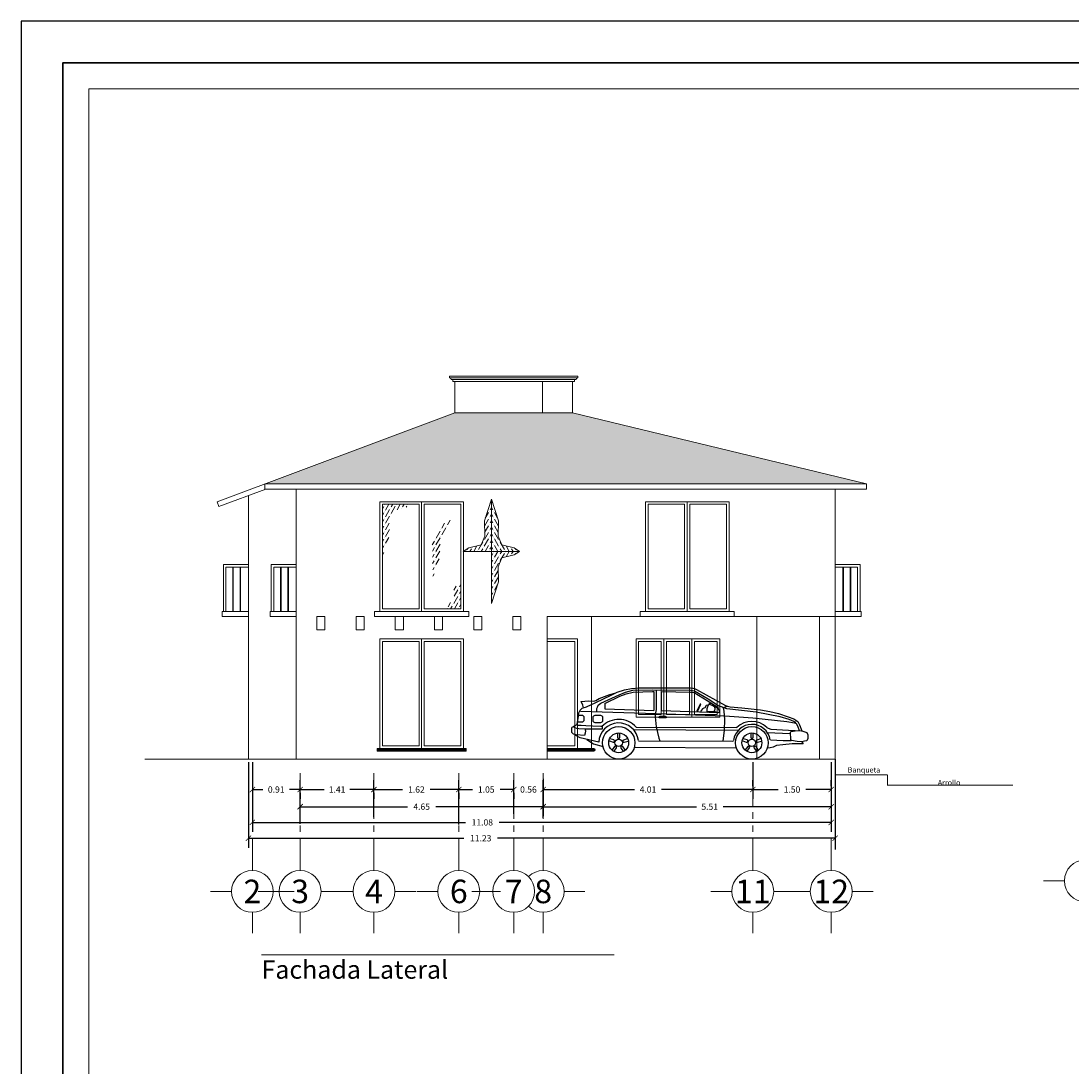
# Model space of a CAD drawing. Units: inches. Extents: x 92 to 244, y -152 to 94.
# Drawn here: x 92 to 112, y 7 to 27 of the extents above; entities that cross this region are included whole.
import ezdxf
from ezdxf.enums import TextEntityAlignment as Align

# ---------------------------------------------------------------- set-up
doc = ezdxf.new("R2010")
doc.units = ezdxf.units.IN
doc.header["$MEASUREMENT"] = 0
doc.linetypes.add('PHANTOM2', pattern=[1.25, 0.625, -0.125, 0.125, -0.125, 0.125, -0.125])
doc.layers.get('0').update_dxf_attribs({"color": 42})
for name, color, linetype, lineweight in [('Acabados', 42, 'Continuous', 5), ('Acabados @ 1', 42, 'Continuous', 5), ('Ejes', 40, 'PHANTOM2', 5), ('margen', 255, 'Continuous', 30), ('Proyecciones', 32, 'Continuous', 5), ('TEXTOS', 143, 'Continuous', 5), ('Vanos', 161, 'Continuous', 5)]:
    doc.layers.add(name, color=color, linetype=linetype, lineweight=lineweight)
doc.layers.add('PAPEL', color=7, linetype='Continuous', plot=False)
doc.layers.add('sanitaria @ 1', color=240, linetype='Continuous')
doc.styles.add('ARIAL', font='romans.shx')
doc.styles.add('cotas', font='comic.ttf')
doc.styles.get("Standard").update_dxf_attribs({"font": 'arial.ttf'})
doc.dimstyles.get("Standard").update_dxf_attribs({"dimtxt": 0.18, "dimasz": 0.18, "dimexe": 0.18, "dimexo": 0.0625, "dimgap": 0.09, "dimtad": 0, "dimtih": 1, "dimtoh": 1, "dimzin": 0, "dimdsep": 46, "dimtxsty": 'ARIAL', "dimcen": 0.09, "dimazin": 0, "dimtfac": 1, "dimtofl": 0, "dimtmove": 0, "dimatfit": 3, "dimfxl": 0, "dimtolj": 1, "dimtzin": 0, "dimarcsym": 0})

# ---------------------------------------------------------------- blocks, each defined once
blk = doc.blocks.new('CHDE02AL')
at = {"color": 0, "linetype": 'ByBlock'}
for p, q in [((-4.486, 0.622), (-4.46, 0.603)), ((-4.46, 0.603), (-4.429, 0.595)), ((-4.402, 0.645), (-4.421, 0.656)), ((-4.341, 0.641), (-4.402, 0.645)), ((-4.25, 0.635), (-4.341, 0.641)), ((-4.121, 0.631), (-4.25, 0.635)), ((-3.96, 0.626), (-4.121, 0.631)), ((-3.931, 0.624), (-3.96, 0.626)), ((-3.927, 0.582), (-3.931, 0.624)), ((-3.287, 0.614), (-1.36, 0.603)), ((-4.429, 0.595), (-4.382, 0.589)), ((-4.382, 0.589), (-4.248, 0.582)), ((-4.248, 0.582), (-4.109, 0.578)), ((-4.109, 0.578), (-3.962, 0.578)), ((-3.962, 0.578), (-3.927, 0.582)), ((-3.34, 0.569), (-1.327, 0.557)), ((-4.231, 0.374), (-4.103, 0.292)), ((-4.103, 0.292), (-3.919, 0.245)), ((-3.322, 0.227), (-1.366, 0.216))]:
    blk.add_line(p, q, dxfattribs=at)
for points in [[(-4.266, 0.584), (-4.255, 0.544), (-4.261, 0.497), (-4.272, 0.45), (-4.431, 0.464), (-4.486, 0.477), (-4.518, 0.511), (-4.518, 0.598), (-4.507, 0.611), (-4.464, 0.638), (-4.425, 0.658), (-4.414, 0.671), (-4.403, 0.738), (-4.392, 0.825), (-4.381, 0.886), (-4.354, 0.939), (-4.321, 0.973), (-4.233, 0.999), (-4.058, 1.087), (-3.762, 1.227), (-3.647, 1.281), (-3.51, 1.327), (-3.378, 1.354), (-3.23, 1.367), (-2.781, 1.367), (-2.249, 1.367), (-2.2, 1.361), (-2.156, 1.347), (-2.134, 1.334), (-1.575, 1.026), (-1.537, 1.015), (-1.49, 1.001), (-1.261, 0.979), (-0.908, 0.943), (-0.729, 0.912), (-0.562, 0.872), (-0.376, 0.81), (-0.271, 0.77), (-0.194, 0.721), (-0.158, 0.659), (-0.114, 0.539), (-0.056, 0.521), (-0.02, 0.512), (-0.001, 0.464), (-0.001, 0.397), (-0.023, 0.348), (-0.067, 0.343), (-0.114, 0.334), (-0.089, 0.29), (-0.303, 0.29), (-0.482, 0.272), (-0.598, 0.259), (-0.664, 0.232), (-0.722, 0.215), (-0.787, 0.21)], [(-4.295, 0.983), (-4.305, 1.032), (-4.335, 1.103), (-4.195, 1.113), (-4.093, 1.11), (-4.059, 1.125), (-3.991, 1.161), (-3.792, 1.24), (-3.694, 1.264)], [(-4.037, 0.906), (-4.037, 0.968), (-4.028, 0.996), (-4.01, 1.03), (-3.959, 1.069), (-3.612, 1.233), (-3.488, 1.283), (-3.349, 1.317), (-2.971, 1.328), (-2.246, 1.317), (-2.209, 1.312), (-2.168, 1.306), (-1.909, 1.154), (-1.701, 1.018), (-1.641, 1.002), (-1.623, 0.985), (-1.607, 0.919), (-1.593, 0.76), (-1.603, 0.552), (-1.625, 0.341)], [(-3.888, 1.066), (-3.599, 1.202), (-3.477, 1.252), (-3.345, 1.284), (-2.97, 1.295), (-2.945, 1.295)], [(-2.945, 1.295), (-2.945, 0.934)], [(-2.905, 1.32), (-2.905, 0.948), (-2.913, 0.887), (-2.921, 0.81), (-2.9, 0.617), (-2.85, 0.403), (-2.83, 0.352)], [(-2.807, 1.292), (-2.807, 0.946), (-2.81, 0.929)], [(-2.807, 1.292), (-2.249, 1.284), (-2.214, 1.279), (-2.179, 1.274), (-1.927, 1.125), (-1.715, 0.988)], [(-3.888, 1.065), (-3.888, 0.965), (-2.945, 0.934)], [(-2.113, 0.913), (-2.048, 1.049), (-2.063, 1.051), (-2.126, 0.919)], [(-1.912, 1.035), (-1.944, 1.027), (-1.974, 0.982), (-1.994, 0.974), (-2.015, 0.964), (-2.053, 0.913)], [(-1.842, 1.068), (-1.887, 1.057), (-1.904, 1.039), (-1.924, 1.001), (-1.935, 0.965), (-1.931, 0.909), (-1.917, 0.902)], [(-1.931, 0.912), (-1.797, 0.921), (-1.781, 0.93), (-1.774, 0.965), (-1.78, 0.992), (-1.803, 1.012), (-1.891, 1.052)], [(-0.227, 0.704), (-0.36, 0.761), (-0.53, 0.81), (-0.99, 0.898), (-1.548, 0.965), (-1.624, 0.991), (-1.534, 1.014)], [(-4.349, 0.916), (-2.901, 0.871), (-1.59, 0.827), (-1.056, 0.792), (-0.4, 0.719), (-0.257, 0.696), (-0.225, 0.685), (-0.197, 0.639), (-0.164, 0.551)], [(-2.81, 0.929), (-1.712, 0.892), (-1.694, 0.898), (-1.694, 0.92), (-1.708, 0.954), (-1.717, 0.989)], [(-1.797, 0.92), (-1.722, 0.895)], [(-1.788, 1.001), (-1.744, 0.987), (-1.717, 0.986)], [(-0.785, 0.606), (-0.763, 0.594), (-0.707, 0.574), (-0.374, 0.555), (-0.246, 0.546)], [(-4, 0.324), (-4.359, 0.405), (-4.443, 0.454), (-4.462, 0.471)], [(-0.778, 0.508), (-0.337, 0.493)], [(-0.119, 0.334), (-0.207, 0.34), (-0.312, 0.355), (-0.329, 0.376), (-0.332, 0.513), (-0.32, 0.531), (-0.246, 0.543), (-0.163, 0.546), (-0.121, 0.543)], [(-3.243, 0.352), (-1.439, 0.341), (-1.422, 0.352)], [(-0.717, 0.367), (-0.474, 0.358), (-0.322, 0.358)]]:
    blk.add_lwpolyline(points, dxfattribs=at)
for points in [[(-4.386, 0.842), (-4.327, 0.842, -0.414214), (-4.286, 0.801), (-4.286, 0.748, -0.414214), (-4.327, 0.707), (-4.404, 0.707)], [(-3.641, 0.492), (-3.641, 0.418, 1), (-3.597, 0.418), (-3.597, 0.495)], [(-1.092, 0.492), (-1.092, 0.418, 1), (-1.047, 0.418), (-1.047, 0.495)], [(-3.797, 0.348), (-3.727, 0.325, 1), (-3.713, 0.367), (-3.787, 0.391)], [(-3.708, 0.155), (-3.665, 0.215, 1), (-3.701, 0.241), (-3.746, 0.178)], [(-3.498, 0.18), (-3.541, 0.24, 1), (-3.577, 0.213), (-3.532, 0.151)], [(-3.456, 0.388), (-3.526, 0.365, 1), (-3.513, 0.323), (-3.439, 0.347)], [(-1.248, 0.348), (-1.178, 0.325, 1), (-1.164, 0.367), (-1.237, 0.391)], [(-1.159, 0.155), (-1.116, 0.215, 1), (-1.152, 0.241), (-1.197, 0.178)], [(-0.949, 0.18), (-0.992, 0.24, 1), (-1.028, 0.213), (-0.982, 0.151)], [(-0.907, 0.388), (-0.977, 0.365, 1), (-0.963, 0.323), (-0.89, 0.347)]]:
    blk.add_lwpolyline(points, format="xyb", dxfattribs=at)
for points in [[(-4.115, 0.791), (-4.115, 0.744, 0.414214), (-4.074, 0.703), (-3.963, 0.703, 0.414214), (-3.922, 0.744), (-3.922, 0.791, 0.414214), (-3.963, 0.832), (-4.074, 0.832, 0.414214)], [(-2.825, 0.82), (-2.731, 0.82, -0.414214), (-2.711, 0.799), (-2.711, 0.788), (-2.845, 0.788), (-2.845, 0.799, -0.414214)]]:
    blk.add_lwpolyline(points, format="xyb", close=True, dxfattribs=at)
for centre, radius in [((-3.62, 0.312), 0.311), ((-1.071, 0.312), 0.311), ((-3.62, 0.312), 0.19), ((-1.071, 0.312), 0.19), ((-3.62, 0.312), 0.0708), ((-1.071, 0.312), 0.0708)]:
    blk.add_circle(centre, radius, dxfattribs=at)
for centre, radius, start, end in [((-3.62, 0.312), 0.38, 6.6756, 178.2622), ((-3.62, 0.312), 0.449, 42.1732, 135.6778), ((-1.071, 0.312), 0.354, 9.0704, 172.6299), ((-1.071, 0.312), 0.41, 45.5468, 134.908)]:
    blk.add_arc(centre, radius, start, end, dxfattribs=at)
blk = doc.blocks.new('_ArchTick')
at = {"color": 0, "linetype": 'ByBlock', "const_width": 0.15}
blk.add_lwpolyline([(-0.5, -0.5), (0.5, 0.5)], dxfattribs=at)
blk = doc.blocks.new('*D476')
at = {"color": 0, "lineweight": -2}
for p, q in [((96.545, 13.065), (96.545, 11.43)), ((107.77, 13.065), (107.77, 11.43)), ((96.545, 11.61), (100.668, 11.61)), ((107.77, 11.61), (101.31, 11.61))]:
    blk.add_line(p, q, dxfattribs=at)
at = {"layer": 'Defpoints', "color": 0}
for p in [(96.545, 13.127), (107.77, 13.127), (96.545, 11.61)]:
    blk.add_point(p, dxfattribs=at)
at = {"color": 0, "lineweight": -2, "xscale": 0.1, "yscale": 0.1, "zscale": 0.1, "rotation": 180}
blk.add_blockref('_ArchTick', (96.545, 11.61), dxfattribs=at)
at = {"color": 0, "lineweight": -2, "xscale": 0.1, "yscale": 0.1, "zscale": 0.1}
blk.add_blockref('_ArchTick', (107.77, 11.61), dxfattribs=at)
at = {"color": 0, "insert": (100.989, 11.61), "char_height": 0.12, "attachment_point": 5, "style": 'ARIAL'}
blk.add_mtext('\\A1;11.23', dxfattribs=at)
blk = doc.blocks.new('*D477')
at = {"color": 0, "lineweight": -2}
for p, q in [((96.62, 13.065), (96.62, 11.735)), ((107.695, 13.065), (107.695, 11.735)), ((96.62, 11.915), (100.699, 11.915)), ((107.695, 11.915), (101.342, 11.915))]:
    blk.add_line(p, q, dxfattribs=at)
at = {"layer": 'Defpoints', "color": 0}
for p in [(96.62, 13.127), (107.695, 13.127), (96.62, 11.915)]:
    blk.add_point(p, dxfattribs=at)
at = {"color": 0, "lineweight": -2, "xscale": 0.1, "yscale": 0.1, "zscale": 0.1, "rotation": 180}
blk.add_blockref('_ArchTick', (96.62, 11.915), dxfattribs=at)
at = {"color": 0, "lineweight": -2, "xscale": 0.1, "yscale": 0.1, "zscale": 0.1}
blk.add_blockref('_ArchTick', (107.695, 11.915), dxfattribs=at)
at = {"color": 0, "insert": (101.02, 11.915), "char_height": 0.12, "attachment_point": 5, "style": 'ARIAL'}
blk.add_mtext('\\A1;11.08', dxfattribs=at)
blk = doc.blocks.new('*D499')
at = {"color": 0, "lineweight": -2}
for p, q in [((97.534, 12.08), (97.534, 12.723)), ((96.62, 12.543), (96.822, 12.543)), ((96.62, 12.481), (96.62, 12.363)), ((97.534, 12.543), (97.333, 12.543))]:
    blk.add_line(p, q, dxfattribs=at)
at = {"layer": 'Defpoints', "color": 0}
for p in [(96.62, 12.543), (97.534, 12.543), (97.534, 12.018)]:
    blk.add_point(p, dxfattribs=at)
at = {"color": 0, "lineweight": -2, "xscale": 0.1, "yscale": 0.1, "zscale": 0.1, "rotation": 180}
blk.add_blockref('_ArchTick', (96.62, 12.543), dxfattribs=at)
at = {"color": 0, "lineweight": -2, "xscale": 0.1, "yscale": 0.1, "zscale": 0.1}
blk.add_blockref('_ArchTick', (97.534, 12.543), dxfattribs=at)
at = {"color": 0, "insert": (97.077, 12.543), "char_height": 0.12, "attachment_point": 5, "style": 'ARIAL'}
blk.add_mtext('\\A1;0.91', dxfattribs=at)
blk = doc.blocks.new('*D500')
at = {"color": 0, "lineweight": -2}
for p, q in [((98.947, 12.017), (98.947, 12.723)), ((97.534, 12.543), (97.993, 12.543)), ((97.534, 12.481), (97.534, 12.363)), ((98.947, 12.543), (98.488, 12.543))]:
    blk.add_line(p, q, dxfattribs=at)
at = {"layer": 'Defpoints', "color": 0}
for p in [(97.534, 12.543), (98.947, 12.543), (98.947, 11.955)]:
    blk.add_point(p, dxfattribs=at)
at = {"color": 0, "lineweight": -2, "xscale": 0.1, "yscale": 0.1, "zscale": 0.1, "rotation": 180}
blk.add_blockref('_ArchTick', (97.534, 12.543), dxfattribs=at)
at = {"color": 0, "lineweight": -2, "xscale": 0.1, "yscale": 0.1, "zscale": 0.1}
blk.add_blockref('_ArchTick', (98.947, 12.543), dxfattribs=at)
at = {"color": 0, "insert": (98.241, 12.543), "char_height": 0.12, "attachment_point": 5, "style": 'ARIAL'}
blk.add_mtext('\\A1;1.41', dxfattribs=at)
blk = doc.blocks.new('*D501')
at = {"color": 0, "lineweight": -2}
for p, q in [((100.57, 11.877), (100.57, 12.723)), ((98.947, 12.543), (99.494, 12.543)), ((98.947, 12.481), (98.947, 12.363)), ((100.57, 12.543), (100.023, 12.543))]:
    blk.add_line(p, q, dxfattribs=at)
at = {"layer": 'Defpoints', "color": 0}
for p in [(98.947, 12.543), (100.57, 12.543), (100.57, 11.814)]:
    blk.add_point(p, dxfattribs=at)
at = {"color": 0, "lineweight": -2, "xscale": 0.1, "yscale": 0.1, "zscale": 0.1, "rotation": 180}
blk.add_blockref('_ArchTick', (98.947, 12.543), dxfattribs=at)
at = {"color": 0, "lineweight": -2, "xscale": 0.1, "yscale": 0.1, "zscale": 0.1}
blk.add_blockref('_ArchTick', (100.57, 12.543), dxfattribs=at)
at = {"color": 0, "insert": (99.759, 12.543), "char_height": 0.12, "attachment_point": 5, "style": 'ARIAL'}
blk.add_mtext('\\A1;1.62', dxfattribs=at)
blk = doc.blocks.new('*D478')
at = {"color": 0, "lineweight": -2}
for p, q in [((101.62, 12.08), (101.62, 12.723)), ((100.57, 12.543), (100.831, 12.543)), ((100.57, 12.481), (100.57, 12.363)), ((101.62, 12.543), (101.36, 12.543))]:
    blk.add_line(p, q, dxfattribs=at)
at = {"layer": 'Defpoints', "color": 0}
for p in [(100.57, 12.543), (101.62, 12.543), (101.62, 12.018)]:
    blk.add_point(p, dxfattribs=at)
at = {"color": 0, "lineweight": -2, "xscale": 0.1, "yscale": 0.1, "zscale": 0.1, "rotation": 180}
blk.add_blockref('_ArchTick', (100.57, 12.543), dxfattribs=at)
at = {"color": 0, "lineweight": -2, "xscale": 0.1, "yscale": 0.1, "zscale": 0.1}
blk.add_blockref('_ArchTick', (101.62, 12.543), dxfattribs=at)
at = {"color": 0, "insert": (101.095, 12.543), "char_height": 0.12, "attachment_point": 5, "style": 'ARIAL'}
blk.add_mtext('\\A1;1.05', dxfattribs=at)
blk = doc.blocks.new('*D479')
at = {"color": 0, "lineweight": -2}
for p, q in [((106.195, 13.065), (106.195, 12.363)), ((102.184, 12.606), (102.184, 12.723)), ((102.184, 12.543), (103.934, 12.543)), ((106.195, 12.543), (104.446, 12.543))]:
    blk.add_line(p, q, dxfattribs=at)
at = {"layer": 'Defpoints', "color": 0}
for p in [(106.195, 13.127), (102.184, 12.543), (106.195, 12.543)]:
    blk.add_point(p, dxfattribs=at)
at = {"color": 0, "lineweight": -2, "xscale": 0.1, "yscale": 0.1, "zscale": 0.1, "rotation": 180}
blk.add_blockref('_ArchTick', (102.184, 12.543), dxfattribs=at)
at = {"color": 0, "lineweight": -2, "xscale": 0.1, "yscale": 0.1, "zscale": 0.1}
blk.add_blockref('_ArchTick', (106.195, 12.543), dxfattribs=at)
at = {"color": 0, "insert": (104.19, 12.543), "char_height": 0.12, "attachment_point": 5, "style": 'ARIAL'}
blk.add_mtext('\\A1;4.01', dxfattribs=at)
blk = doc.blocks.new('*D480')
at = {"color": 0, "lineweight": -2}
for p, q in [((106.195, 12.606), (106.195, 12.723)), ((107.695, 12.606), (107.695, 12.723)), ((106.195, 12.543), (106.681, 12.543)), ((107.695, 12.543), (107.21, 12.543))]:
    blk.add_line(p, q, dxfattribs=at)
at = {"layer": 'Defpoints', "color": 0}
for p in [(106.195, 12.543), (107.695, 12.543), (107.695, 12.543)]:
    blk.add_point(p, dxfattribs=at)
at = {"color": 0, "lineweight": -2, "xscale": 0.1, "yscale": 0.1, "zscale": 0.1, "rotation": 180}
blk.add_blockref('_ArchTick', (106.195, 12.543), dxfattribs=at)
at = {"color": 0, "lineweight": -2, "xscale": 0.1, "yscale": 0.1, "zscale": 0.1}
blk.add_blockref('_ArchTick', (107.695, 12.543), dxfattribs=at)
at = {"color": 0, "insert": (106.945, 12.543), "char_height": 0.12, "attachment_point": 5, "style": 'ARIAL'}
blk.add_mtext('\\A1;1.50', dxfattribs=at)
blk = doc.blocks.new('*D502')
at = {"color": 0, "lineweight": -2}
for p, q in [((97.534, 11.885), (97.534, 12.395)), ((102.184, 12), (102.184, 12.395)), ((97.534, 12.215), (99.586, 12.215)), ((102.184, 12.215), (100.132, 12.215))]:
    blk.add_line(p, q, dxfattribs=at)
at = {"layer": 'Defpoints', "color": 0}
for p in [(102.184, 12.215), (102.184, 11.938), (97.534, 11.823)]:
    blk.add_point(p, dxfattribs=at)
at = {"color": 0, "lineweight": -2, "xscale": 0.1, "yscale": 0.1, "zscale": 0.1, "rotation": 180}
blk.add_blockref('_ArchTick', (97.534, 12.215), dxfattribs=at)
at = {"color": 0, "lineweight": -2, "xscale": 0.1, "yscale": 0.1, "zscale": 0.1}
blk.add_blockref('_ArchTick', (102.184, 12.215), dxfattribs=at)
at = {"color": 0, "insert": (99.859, 12.215), "char_height": 0.12, "attachment_point": 5, "style": 'ARIAL'}
blk.add_mtext('\\A1;4.65', dxfattribs=at)
blk = doc.blocks.new('*D481')
at = {"color": 0, "lineweight": -2}
for p, q in [((107.695, 13.026), (107.695, 12.035)), ((102.184, 12.748), (102.184, 12.035)), ((102.184, 12.215), (105.115, 12.215)), ((107.695, 12.215), (105.626, 12.215))]:
    blk.add_line(p, q, dxfattribs=at)
at = {"layer": 'Defpoints', "color": 0}
for p in [(107.695, 13.088), (102.184, 12.81), (107.695, 12.215)]:
    blk.add_point(p, dxfattribs=at)
at = {"color": 0, "lineweight": -2, "xscale": 0.1, "yscale": 0.1, "zscale": 0.1, "rotation": 180}
blk.add_blockref('_ArchTick', (102.184, 12.215), dxfattribs=at)
at = {"color": 0, "lineweight": -2, "xscale": 0.1, "yscale": 0.1, "zscale": 0.1}
blk.add_blockref('_ArchTick', (107.695, 12.215), dxfattribs=at)
at = {"color": 0, "insert": (105.37, 12.215), "char_height": 0.12, "attachment_point": 5, "style": 'ARIAL'}
blk.add_mtext('\\A1;5.51', dxfattribs=at)
blk = doc.blocks.new('*D482')
at = {"color": 0, "lineweight": -2}
for p, q in [((102.184, 12.08), (102.184, 12.723)), ((101.62, 12.543), (101.52, 12.543)), ((101.62, 12.481), (101.62, 12.363)), ((102.184, 12.543), (102.284, 12.543))]:
    blk.add_line(p, q, dxfattribs=at)
at = {"layer": 'Defpoints', "color": 0}
for p in [(101.62, 12.543), (102.184, 12.543), (102.184, 12.018)]:
    blk.add_point(p, dxfattribs=at)
at = {"color": 0, "lineweight": -2, "xscale": 0.1, "yscale": 0.1, "zscale": 0.1}
blk.add_blockref('_ArchTick', (101.62, 12.543), dxfattribs=at)
at = {"color": 0, "lineweight": -2, "xscale": 0.1, "yscale": 0.1, "zscale": 0.1, "rotation": 180}
blk.add_blockref('_ArchTick', (102.184, 12.543), dxfattribs=at)
at = {"color": 0, "insert": (101.902, 12.543), "char_height": 0.12, "attachment_point": 5, "style": 'ARIAL'}
blk.add_mtext('\\A1;0.56', dxfattribs=at)

msp = doc.modelspace()

# ---------------------------------------------------------------- hatches: boundary and pattern name
at = {"layer": 'Acabados @ 1'}
h = msp.add_hatch(dxfattribs=at)
h.set_pattern_fill('ANSI36', color=141, scale=0.5, angle=15, style=0)
h.set_pattern_definition([(240, (200.30453, 35.103184), (-0.000560912, -0.12597153), [0.15625, -0.03125, 0, -0.03125])])
h.paths.add_polyline_path([(101, 17.227), (100.759, 17.167), (100.656, 17.101), (101.195, 17.101), (101.195, 18.101), (101.06, 17.684), (101.066, 17.395)])
h = msp.add_hatch(dxfattribs=at)
h.set_pattern_fill('ANSI36', color=141, scale=0.5, angle=15, style=0)
h.set_pattern_definition([(300, (2.085854, 35.103184), (0.000560912, -0.12597153), [0.15625, -0.03125, 0, -0.03125])])
h.paths.add_polyline_path([(101.324, 17.395), (101.33, 17.684), (101.195, 18.101), (101.195, 17.101), (101.734, 17.101), (101.632, 17.167), (101.391, 17.227)])
h = msp.add_hatch(dxfattribs=at)
h.set_pattern_fill('ANSI36', color=141, scale=0.5, angle=15, style=0)
h.paths.add_polyline_path([(99.305, 17.876), (99.546, 17.937), (99.648, 18.002), (99.109, 18.002), (99.109, 17.002), (99.245, 17.419), (99.239, 17.708)])
h = msp.add_hatch(dxfattribs=at)
h.set_pattern_fill('ANSI36', color=141, scale=0.5, angle=15, style=0)
h.set_pattern_definition([(60, (0.96552, -0.411184), (0.000560912, 0.12597153), [0.15625, -0.03125, 0, -0.03125])])
h.paths.add_polyline_path([(100.062, 17.229), (100.075, 16.591), (100.21, 17.008), (100.207, 17.152), (100.239, 17.373), (100.491, 17.747), (100.291, 17.634)])
h = msp.add_hatch(dxfattribs=at)
h.set_pattern_fill('ANSI36', color=141, scale=0.5, angle=15, style=0)
h.set_pattern_definition([(60, (2.085854, -0.901144), (0.000560912, 0.12597153), [0.15625, -0.03125, 0, -0.03125])])
h.paths.add_polyline_path([(101.391, 16.975), (101.632, 17.035), (101.734, 17.101), (101.195, 17.101), (101.195, 16.101), (101.33, 16.518), (101.324, 16.807)])
h = msp.add_hatch(dxfattribs=at)
h.set_pattern_fill('ANSI36', color=141, scale=0.5, angle=15, style=0)
h.set_pattern_definition([(240, (199.718674, 34.00433), (-0.000560912, -0.12597153), [0.15625, -0.03125, 0, -0.03125])])
h.paths.add_polyline_path([(100.414, 16.128), (100.371, 16.068), (100.3, 16.002), (100.609, 16.002), (100.609, 16.53), (100.474, 16.387), (100.48, 16.241)])
at = {"layer": 'sanitaria @ 1'}
h = msp.add_hatch(dxfattribs=at)
h.set_pattern_fill('AR-RSHKE', color=256, scale=0.01, style=0)
h.paths.add_polyline_path([(102.745, 19.752), (100.495, 19.752), (96.859, 18.394), (108.37, 18.394)])

# ---------------------------------------------------------------- linework, layer by layer
msp.add_line((107.77, 13.127), (107.77, 11.393))
at = {"layer": 'Acabados'}
for p, q in [((100.395, 20.452), (102.845, 20.452)), ((100.395, 20.452), (100.395, 20.422)), ((100.395, 20.422), (102.845, 20.422)), ((100.425, 20.392), (102.815, 20.392)), ((100.455, 20.392), (100.455, 20.352)), ((100.455, 20.352), (102.785, 20.352)), ((100.495, 20.352), (100.495, 19.752)), ((102.171, 20.352), (102.171, 19.752)), ((102.745, 20.352), (102.745, 19.752)), ((102.785, 20.392), (102.785, 20.352)), ((102.845, 20.452), (102.845, 20.422)), ((100.495, 19.752), (95.945, 18.052)), ((100.495, 19.752), (102.745, 19.752)), ((102.745, 19.752), (108.37, 18.394)), ((96.877, 18.294), (95.98, 17.958)), ((96.859, 18.394), (108.37, 18.394)), ((96.859, 18.294), (96.859, 18.394)), ((96.859, 18.294), (108.37, 18.294)), ((97.459, 18.294), (97.459, 13.127)), ((107.77, 18.294), (107.77, 15.852)), ((107.77, 18.294), (107.77, 12.827)), ((108.37, 18.394), (108.37, 18.294)), ((96.545, 18.17), (96.545, 13.127)), ((95.945, 18.052), (95.98, 17.958)), ((96.065, 16.852), (96.545, 16.852)), ((96.065, 16.852), (96.065, 15.952)), ((96.115, 16.802), (96.545, 16.802)), ((96.115, 16.802), (96.115, 15.952)), ((96.245, 16.802), (96.245, 15.952)), ((96.255, 16.802), (96.255, 15.952)), ((96.385, 16.802), (96.385, 15.952)), ((96.395, 16.802), (96.395, 15.952)), ((96.979, 16.852), (97.459, 16.852)), ((96.979, 16.852), (96.979, 15.952)), ((97.029, 16.802), (97.459, 16.802)), ((97.029, 16.802), (97.029, 15.952)), ((97.159, 16.802), (97.159, 15.952)), ((97.169, 16.802), (97.169, 15.952)), ((97.299, 16.802), (97.299, 15.952)), ((97.309, 16.802), (97.309, 15.952)), ((108.25, 16.852), (107.77, 16.852)), ((108.2, 16.802), (107.77, 16.802)), ((107.92, 16.802), (107.92, 15.952)), ((107.93, 16.802), (107.93, 15.952)), ((108.06, 16.802), (108.06, 15.952)), ((108.07, 16.802), (108.07, 15.952)), ((108.2, 16.802), (108.2, 15.952)), ((108.25, 16.852), (108.25, 15.952)), ((96.045, 15.952), (96.545, 15.952)), ((96.045, 15.952), (96.045, 15.852)), ((96.959, 15.952), (97.459, 15.952)), ((96.959, 15.952), (96.959, 15.852)), ((98.959, 15.952), (100.759, 15.952)), ((98.959, 15.952), (98.959, 15.852)), ((100.759, 15.952), (100.759, 15.852)), ((104.04, 15.952), (105.84, 15.952)), ((104.04, 15.952), (104.04, 15.852)), ((105.84, 15.952), (105.84, 15.852)), ((108.27, 15.952), (107.77, 15.952)), ((108.27, 15.952), (108.27, 15.852)), ((96.045, 15.852), (96.545, 15.852)), ((96.959, 15.852), (97.459, 15.852)), ((98.959, 15.852), (100.759, 15.852)), ((108.27, 15.852), (102.259, 15.852)), ((102.259, 15.427), (102.259, 15.852)), ((103.108, 15.852), (103.108, 13.327)), ((104.04, 15.852), (105.84, 15.852)), ((106.27, 15.852), (106.27, 13.127)), ((107.47, 15.852), (107.47, 13.127)), ((102.259, 15.427), (102.259, 13.127)), ((103.961, 13.927), (105.561, 13.927)), ((104.011, 13.977), (104.441, 13.977)), ((104.541, 13.977), (104.981, 13.977)), ((105.081, 13.977), (105.511, 13.977)), ((99.009, 13.327), (99.009, 13.277)), ((99.009, 13.327), (100.709, 13.327)), ((99.009, 13.323), (100.709, 13.323)), ((99.009, 13.31), (100.709, 13.31)), ((99.009, 13.295), (100.709, 13.295)), ((99.009, 13.282), (100.709, 13.282)), ((99.009, 13.277), (100.709, 13.277)), ((100.709, 13.327), (100.709, 13.277)), ((102.259, 13.327), (102.259, 13.277)), ((102.259, 13.327), (103.154, 13.327)), ((102.259, 13.323), (103.168, 13.323)), ((102.259, 13.31), (103.177, 13.31)), ((102.259, 13.295), (103.177, 13.295)), ((102.259, 13.282), (103.169, 13.282)), ((102.259, 13.277), (103.154, 13.277)), ((94.566, 13.127), (107.77, 13.127)), ((107.77, 12.827), (108.77, 12.827)), ((108.77, 12.82), (108.77, 12.62)), ((108.77, 12.627), (111.172, 12.627))]:
    msp.add_line(p, q, dxfattribs=at)
at = {"layer": 'Acabados', "color": 141}
for points in [[(101.195, 17.101), (101.195, 18.101), (101.06, 17.684), (101.066, 17.395), (101, 17.227), (100.759, 17.167), (100.656, 17.101)], [(101.195, 17.101), (101.195, 18.101), (101.33, 17.684), (101.324, 17.395), (101.391, 17.227), (101.632, 17.167), (101.734, 17.101)], [(101.195, 17.101), (101.195, 16.101), (101.33, 16.518), (101.324, 16.807), (101.391, 16.975), (101.632, 17.035), (101.734, 17.101)]]:
    msp.add_lwpolyline(points, close=True, dxfattribs=at)
at = {"layer": 'Acabados'}
for points in [[(97.855, 15.852), (98.009, 15.852), (98.009, 15.602), (97.855, 15.602)], [(98.605, 15.852), (98.759, 15.852), (98.759, 15.602), (98.605, 15.602)], [(99.355, 15.852), (99.509, 15.852), (99.509, 15.602), (99.355, 15.602)], [(100.105, 15.852), (100.259, 15.852), (100.259, 15.602), (100.105, 15.602)], [(100.855, 15.852), (101.009, 15.852), (101.009, 15.602), (100.855, 15.602)], [(100.855, 15.852), (101.009, 15.852), (101.009, 15.602), (100.855, 15.602)], [(101.605, 15.852), (101.759, 15.852), (101.759, 15.602), (101.605, 15.602)]]:
    msp.add_lwpolyline(points, close=True, dxfattribs=at)
for centre, radius, start, end in [((100.395, 20.392), 0.03, 0, 90), ((102.845, 20.392), 0.03, 90, 180), ((103.154, 13.302), 0.025, 270, 90)]:
    msp.add_arc(centre, radius, start, end, dxfattribs=at)
at = {"layer": 'Ejes'}
for p, q in [((96.62, 12.857), (96.62, 11.393)), ((97.534, 12.857), (97.534, 11.393)), ((98.947, 12.857), (98.947, 11.393)), ((100.57, 12.857), (100.57, 11.393)), ((101.62, 12.857), (101.62, 11.393)), ((102.184, 12.857), (102.184, 11.393)), ((106.195, 12.857), (106.195, 11.393)), ((107.695, 12.857), (107.695, 11.393)), ((96.22, 10.593), (95.82, 10.593)), ((97.134, 10.593), (96.734, 10.593)), ((97.02, 10.593), (97.42, 10.593)), ((97.934, 10.593), (98.334, 10.593)), ((98.547, 10.593), (98.147, 10.593)), ((99.347, 10.593), (99.747, 10.593)), ((100.17, 10.593), (99.77, 10.593)), ((101.22, 10.593), (100.82, 10.593)), ((100.97, 10.593), (101.37, 10.593)), ((102.584, 10.593), (102.984, 10.593)), ((105.795, 10.593), (105.395, 10.593)), ((106.595, 10.593), (106.995, 10.593)), ((107.295, 10.593), (106.895, 10.593)), ((108.095, 10.593), (108.495, 10.593))]:
    msp.add_line(p, q, dxfattribs=at)
at = {"layer": 'Ejes', "linetype": 'Continuous'}
for p, q in [((96.62, 10.993), (96.62, 11.393)), ((97.534, 10.993), (97.534, 11.393)), ((98.947, 10.993), (98.947, 11.393)), ((100.57, 10.993), (100.57, 11.393)), ((101.62, 10.993), (101.62, 11.393)), ((102.184, 10.993), (102.184, 11.393)), ((106.195, 10.993), (106.195, 11.393)), ((107.695, 10.993), (107.695, 11.393)), ((111.756, 10.795), (112.156, 10.795)), ((96.62, 9.793), (96.62, 10.193)), ((97.534, 9.793), (97.534, 10.193)), ((98.947, 9.793), (98.947, 10.193)), ((100.57, 9.793), (100.57, 10.193)), ((101.62, 9.793), (101.62, 10.193)), ((102.184, 9.793), (102.184, 10.193)), ((106.195, 9.793), (106.195, 10.193)), ((107.695, 9.793), (107.695, 10.193))]:
    msp.add_line(p, q, dxfattribs=at)
for centre in [(112.556, 10.795), (96.62, 10.593), (97.534, 10.593), (98.947, 10.593), (100.57, 10.593), (101.62, 10.593), (106.195, 10.593), (107.695, 10.593)]:
    msp.add_circle(centre, 0.4, dxfattribs=at)
msp.add_arc((102.184, 10.593), 0.4, 225.1685, 134.8315, dxfattribs=at)
at = {"layer": 'margen'}
msp.add_lwpolyline([(92.994, -11.949), (151.396, -11.949), (151.396, 26.452), (92.994, 26.452)], close=True, dxfattribs=at)
at = {"layer": 'margen', "lineweight": 15}
msp.add_lwpolyline([(93.494, -11.449), (150.896, -11.449), (150.896, 25.952), (93.494, 25.952)], close=True, dxfattribs=at)
at = {"layer": 'PAPEL'}
msp.add_lwpolyline([(92.194, -12.749), (152.196, -12.749), (152.196, 27.252), (92.194, 27.252)], close=True, dxfattribs=at)
at = {"layer": 'Proyecciones'}
msp.add_line((96.797, 9.377), (103.545, 9.377), dxfattribs=at)
at = {"layer": 'Vanos'}
for p, q in [((99.059, 18.052), (100.659, 18.052)), ((99.059, 18.052), (99.059, 15.952)), ((99.109, 18.002), (99.809, 18.002)), ((99.109, 18.002), (99.109, 16.002)), ((99.809, 16.002), (99.809, 18.002)), ((99.859, 15.952), (99.859, 18.052)), ((99.909, 18.002), (100.609, 18.002)), ((99.909, 16.002), (99.909, 18.002)), ((100.609, 18.002), (100.609, 16.002)), ((100.659, 18.052), (100.659, 15.952)), ((104.14, 18.052), (105.74, 18.052)), ((104.14, 18.052), (104.14, 15.952)), ((104.19, 18.002), (104.89, 18.002)), ((104.19, 18.002), (104.19, 16.002)), ((104.89, 16.002), (104.89, 18.002)), ((104.94, 15.952), (104.94, 18.052)), ((104.99, 18.002), (105.69, 18.002)), ((104.99, 16.002), (104.99, 18.002)), ((105.69, 18.002), (105.69, 16.002)), ((105.74, 18.052), (105.74, 15.952)), ((99.109, 16.002), (99.809, 16.002)), ((99.909, 16.002), (100.609, 16.002)), ((104.19, 16.002), (104.89, 16.002)), ((104.99, 16.002), (105.69, 16.002)), ((99.059, 15.427), (100.659, 15.427)), ((99.059, 15.427), (99.059, 13.327)), ((99.109, 15.377), (99.809, 15.377)), ((99.109, 15.377), (99.109, 13.377)), ((99.809, 15.377), (99.809, 13.377)), ((99.859, 15.427), (99.859, 13.327)), ((99.909, 15.377), (100.609, 15.377)), ((99.909, 15.377), (99.909, 13.377)), ((100.609, 15.377), (100.609, 13.377)), ((100.659, 15.427), (100.659, 13.327)), ((102.842, 15.427), (102.259, 15.427)), ((102.792, 15.377), (102.259, 15.377)), ((102.792, 15.377), (102.792, 13.377)), ((102.842, 15.427), (102.842, 13.327)), ((103.961, 15.427), (105.561, 15.427)), ((103.961, 15.427), (103.961, 13.927)), ((104.011, 15.377), (104.441, 15.377)), ((104.011, 15.377), (104.011, 13.977)), ((104.441, 15.377), (104.441, 13.977)), ((104.491, 15.427), (104.491, 13.927)), ((104.541, 15.377), (104.981, 15.377)), ((104.541, 15.377), (104.541, 13.977)), ((104.981, 15.377), (104.981, 13.977)), ((105.031, 15.427), (105.031, 13.927)), ((105.081, 15.377), (105.511, 15.377)), ((105.081, 15.377), (105.081, 13.977)), ((105.511, 15.377), (105.511, 13.977)), ((105.561, 15.427), (105.561, 13.927)), ((99.109, 13.377), (99.809, 13.377)), ((99.909, 13.377), (100.609, 13.377)), ((102.259, 13.377), (102.792, 13.377))]:
    msp.add_line(p, q, dxfattribs=at)

# ---------------------------------------------------------------- block references
msp.add_blockref('CHDE02AL', (107.249, 13.125))

# ---------------------------------------------------------------- texts
for s, p in [('Banqueta', (108.012, 12.869)), ('Arrollo', (109.735, 12.626))]:
    msp.add_text(s, height=0.1).set_placement(p)
at = {"layer": 'Ejes', "style": 'cotas'}
for s, p in [('2', (96.62, 10.593)), ('3', (97.534, 10.593)), ('4', (98.947, 10.593)), ('6', (100.57, 10.593)), ('7', (101.62, 10.593)), ('8', (102.184, 10.593)), ('11', (106.195, 10.593)), ('12', (107.695, 10.593))]:
    msp.add_text(s, height=0.45, dxfattribs=at).set_placement(p, align=Align.MIDDLE_CENTER)
at = {"layer": 'TEXTOS', "color": 5, "insert": (96.797, 9.272), "char_height": 0.35, "attachment_point": 1}
msp.add_mtext_dynamic_manual_height_columns('Fachada Lateral', width=5.69942, gutter_width=1, heights=[0], dxfattribs=at)

# ---------------------------------------------------------------- dimensions: what is measured, and where the dimension line sits
for base, p1, p2, picture, middle in [((96.545317964, 11.609565581), (107.770317964, 13.127164018), (96.545317964, 13.127164018), '*D476', (100.989067964, 11.609565581)), ((96.620317964, 11.915023026), (107.695317964, 13.127164018), (96.620317964, 13.127164018), '*D477', (101.020317964, 11.915023026)), ((107.695, 12.215), (102.184, 12.81), (107.695, 13.088), '*D481', (105.37, 12.215)), ((102.184, 12.215), (97.534, 11.823), (102.184, 11.938), '*D502', (99.859, 12.215))]:
    dim = msp.add_linear_dim(base=base, p1=p1, p2=p2, angle=180, dimstyle='Standard', override={"dimtxt": 0.12, "dimasz": 0.1, "dimblk1": 'ArchTick', "dimblk2": 'ArchTick', "dimsah": 1})
    dim.commit()
    dim.dimension.update_dxf_attribs({"geometry": picture, "text_midpoint": middle, "dimtype": 160})
for base, p1, p2, picture, middle in [((106.195, 12.543), (102.184, 12.543), (106.195, 13.127), '*D479', (104.19, 12.543)), ((97.534, 12.543), (96.62, 12.543), (97.534, 12.018), '*D499', (97.077, 12.543)), ((98.947, 12.543), (97.534, 12.543), (98.947, 11.955), '*D500', (98.241, 12.543)), ((100.57, 12.543), (98.947, 12.543), (100.57, 11.814), '*D501', (99.759, 12.543)), ((101.62, 12.543), (100.57, 12.543), (101.62, 12.018), '*D478', (101.095, 12.543)), ((102.184, 12.543), (101.62, 12.543), (102.184, 12.018), '*D482', (101.902, 12.543)), ((107.695, 12.543), (106.195, 12.543), (107.695, 12.543), '*D480', (106.945, 12.543))]:
    dim = msp.add_linear_dim(base=base, p1=p1, p2=p2, angle=180, dimstyle='Standard', override={"dimtxt": 0.12, "dimasz": 0.1, "dimblk1": 'ArchTick', "dimblk2": 'ArchTick', "dimsah": 1})
    dim.commit()
    dim.dimension.update_dxf_attribs({"geometry": picture, "text_midpoint": middle})

doc.saveas('drawing.dxf')
